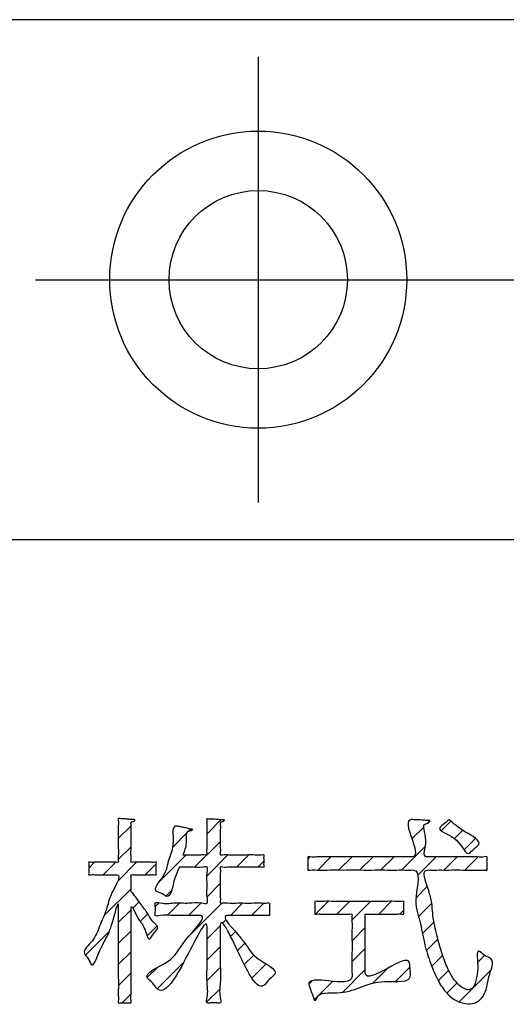
# Model space of a CAD drawing. Units: millimetres. Extents: x 0 to 840, y 0 to 1188.
# Drawn here: x 735 to 761, y 55 to 108 of the extents above; entities that cross this region are included whole.
import ezdxf

# ---------------------------------------------------------------- set-up
doc = ezdxf.new("R2010")
doc.units = ezdxf.units.MM
doc.linetypes.add('DOT_CENTER', pattern=[14, 12, -1, 0, -1])
doc.layers.add('1', color=7, linetype='Continuous')
doc.layers.add('_U_30EC_U_30A4_U_30E4_U_30FC_1', color=7, linetype='Continuous')
pattern_1 = [(45, (0, 0), (-0.28284271, 0), [])]

# ---------------------------------------------------------------- blocks, each defined once
blk = doc.blocks.new('開示A4')
at = {"layer": '1', "linetype": 'Continuous'}
h = blk.add_hatch(dxfattribs=at)
h.set_pattern_fill('CUSTOM7', color=2, scale=0.1, angle=45, pattern_type=2)
h.set_pattern_definition(pattern_1)
edge = h.paths.add_edge_path()
edge.add_spline(control_points=[(185.287, 15.269), (185.309, 15.241), (185.36, 15.176), (185.435, 15.069), (185.525, 14.954), (185.571, 14.854), (185.666, 14.784), (185.62, 14.738), (185.595, 14.697), (185.565, 14.661), (185.519, 14.586), (185.471, 14.808), (185.397, 14.845), (185.284, 15.116), (185.289, 15.001), (185.287, 14.928), (185.288, 14.806), (185.287, 14.659), (185.288, 14.493), (185.287, 14.322), (185.288, 14.156), (185.286, 14.009), (185.291, 13.885), (185.28, 13.817), (185.296, 13.755), (185.246, 13.767), (185.202, 13.759), (185.158, 13.768), (185.109, 13.755), (185.122, 13.81), (185.113, 13.869), (185.118, 13.979), (185.116, 14.11), (185.116, 14.262), (185.116, 14.422), (185.116, 14.582), (185.116, 14.734), (185.116, 14.866), (185.116, 14.973), (185.116, 15.038), (185.118, 15.166), (185.032, 14.791), (184.956, 14.639), (184.866, 14.478), (184.764, 14.205), (184.719, 14.367), (184.61, 14.456), (184.8, 14.605), (184.857, 14.797), (184.972, 15.029), (184.994, 15.218), (185.177, 15.495), (185.054, 15.487), (184.993, 15.489), (184.908, 15.489), (184.82, 15.485), (184.766, 15.494), (184.71, 15.48), (184.722, 15.529), (184.714, 15.573), (184.723, 15.615), (184.71, 15.663), (184.756, 15.653), (184.801, 15.659), (184.878, 15.656), (184.956, 15.658), (185.032, 15.655), (185.078, 15.661), (185.123, 15.651), (185.111, 15.702), (185.119, 15.755), (185.115, 15.849), (185.116, 15.951), (185.117, 16.054), (185.113, 16.147), (185.122, 16.2), (185.109, 16.252), (185.154, 16.239), (185.196, 16.241), (185.26, 16.236), (185.299, 16.228), (185.348, 16.235), (185.323, 16.196), (185.282, 16.206), (185.291, 16.155), (185.286, 16.104), (185.288, 16.02), (185.287, 15.926), (185.288, 15.832), (185.285, 15.747), (185.292, 15.697), (185.281, 15.65), (185.33, 15.662), (185.379, 15.654), (185.457, 15.657), (185.535, 15.659), (185.585, 15.652), (185.634, 15.664), (185.622, 15.615), (185.631, 15.572), (185.622, 15.53), (185.634, 15.481), (185.585, 15.493), (185.535, 15.486), (185.457, 15.488), (185.379, 15.491), (185.33, 15.483), (185.281, 15.495), (185.292, 15.451), (185.286, 15.409), (185.288, 15.349), (185.287, 15.302), (185.287, 15.277), (185.287, 15.269)], knot_values=[0, 0, 0, 0, 0.105471, 0.24661, 0.396591, 0.528553, 0.615625, 0.643143, 0.703685, 0.764227, 0.791746, 0.92874, 1.106573, 1.287545, 1.317578, 1.399928, 1.522968, 1.675073, 1.844617, 2.019973, 2.189517, 2.341621, 2.464662, 2.547011, 2.577045, 2.603798, 2.662655, 2.721512, 2.748265, 2.774215, 2.845959, 2.954339, 3.090194, 3.244368, 3.4077, 3.571032, 3.725205, 3.861061, 3.96944, 4.041184, 4.067134, 4.311887, 4.547897, 4.764747, 4.95275, 5.045773, 5.137862, 5.330543, 5.553448, 5.795084, 6.043293, 6.285762, 6.313903, 6.384256, 6.475715, 6.567174, 6.637527, 6.665668, 6.692019, 6.749991, 6.807963, 6.834313, 6.856393, 6.913335, 6.991195, 7.076027, 7.153887, 7.210829, 7.232908, 7.258199, 7.324876, 7.419142, 7.527204, 7.635266, 7.729533, 7.796209, 7.8215, 7.844653, 7.899863, 7.965759, 8.020969, 8.044122, 8.069357, 8.109134, 8.132238, 8.193148, 8.279262, 8.377978, 8.476693, 8.562807, 8.623717, 8.646821, 8.671989, 8.734909, 8.816706, 8.898502, 8.961423, 8.986591, 9.012942, 9.070913, 9.128885, 9.155236, 9.180404, 9.243325, 9.325121, 9.406918, 9.469838, 9.495006, 9.517811, 9.572192, 9.637098, 9.691479, 9.714284, 9.714284, 9.714284, 9.714284], degree=3, periodic=0)
h = blk.add_hatch(dxfattribs=at)
h.set_pattern_fill('CUSTOM15', color=2, scale=0.1, angle=45, pattern_type=2)
h.set_pattern_definition(pattern_1)
edge = h.paths.add_edge_path()
edge.add_spline(control_points=[(185.938, 15.59), (185.911, 15.531), (185.86, 15.417), (185.813, 15.144), (185.704, 15.244), (185.551, 15.271), (185.769, 15.485), (185.784, 15.703), (185.891, 15.885), (185.831, 16.169), (185.933, 16.141), (185.978, 16.132), (186.038, 16.121), (186.076, 16.108), (186.125, 16.108), (186.093, 16.073), (186.017, 16.084), (186.043, 15.899), (186.006, 15.807), (185.986, 15.758)], knot_values=[0, 0, 0, 0, 0.221108, 0.427322, 0.508017, 0.591484, 0.814327, 1.054651, 1.295453, 1.518109, 1.540864, 1.595126, 1.659891, 1.714153, 1.736908, 1.764951, 1.801562, 1.953914, 2.126104, 2.126104, 2.126104, 2.126104], degree=3, periodic=0)
edge.add_spline(control_points=[(185.986, 15.758), (185.994, 15.758), (186.022, 15.758), (186.077, 15.758), (186.148, 15.759), (186.224, 15.756), (186.271, 15.763), (186.32, 15.752), (186.306, 15.805), (186.315, 15.86), (186.311, 15.954), (186.313, 16.05), (186.309, 16.144), (186.318, 16.198), (186.305, 16.252), (186.351, 16.238), (186.394, 16.241), (186.461, 16.236), (186.501, 16.228), (186.553, 16.235), (186.525, 16.193), (186.48, 16.203), (186.494, 16.138), (186.486, 16.074), (186.49, 15.975), (186.485, 15.876), (186.495, 15.813), (186.48, 15.75), (186.545, 15.765), (186.612, 15.755), (186.724, 15.76), (186.839, 15.757), (186.952, 15.762), (187.018, 15.751), (187.082, 15.767), (187.07, 15.718), (187.078, 15.674), (187.07, 15.631), (187.082, 15.581), (187.018, 15.597), (186.952, 15.586), (186.839, 15.591), (186.724, 15.588), (186.611, 15.594), (186.546, 15.583), (186.482, 15.599), (186.494, 15.544), (186.486, 15.489), (186.489, 15.396), (186.489, 15.302), (186.486, 15.21), (186.494, 15.154), (186.482, 15.101), (186.539, 15.115), (186.599, 15.105), (186.705, 15.109), (186.82, 15.108), (186.936, 15.107), (187.041, 15.112), (187.102, 15.102), (187.159, 15.116), (187.148, 15.067), (187.154, 15.026), (187.152, 14.977), (187.152, 14.949), (187.152, 14.94)], knot_values=[0, 0, 0, 0, 0.024173, 0.084606, 0.163169, 0.241731, 0.302164, 0.326337, 0.353312, 0.422878, 0.518, 0.62164, 0.716761, 0.786328, 0.813303, 0.837294, 0.894505, 0.96279, 1.020001, 1.043992, 1.071934, 1.113122, 1.145225, 1.225484, 1.32982, 1.434156, 1.514415, 1.546518, 1.578975, 1.662679, 1.777131, 1.901833, 2.016286, 2.09999, 2.132447, 2.158782, 2.216721, 2.274659, 2.300995, 2.333452, 2.417156, 2.531608, 2.65631, 2.770763, 2.854467, 2.886924, 2.913598, 2.98239, 3.076452, 3.178937, 3.272999, 3.341791, 3.368465, 3.396976, 3.472141, 3.578408, 3.700227, 3.822046, 3.928313, 4.003478, 4.031988, 4.058324, 4.116263, 4.174201, 4.200537, 4.200537, 4.200537, 4.200537], degree=3, periodic=0)
edge.add_spline(control_points=[(187.152, 14.94), (187.132, 14.94), (187.065, 14.94), (186.941, 14.939), (186.786, 14.941), (186.67, 14.937), (186.455, 14.952), (186.852, 14.592), (186.895, 14.375), (187.319, 14.193), (187.144, 14.09), (187.019, 13.878), (186.767, 14.348), (186.48, 14.995), (186.491, 14.688), (186.488, 14.523), (186.486, 14.289), (186.498, 14.045), (186.469, 13.899), (186.511, 13.751), (186.424, 13.767), (186.377, 13.767), (186.29, 13.751), (186.331, 13.895), (186.303, 14.039), (186.315, 14.277), (186.312, 14.505), (186.31, 14.667), (186.321, 14.982), (186.013, 14.292), (185.706, 13.815), (185.585, 14.037), (185.407, 14.15), (185.885, 14.325), (185.935, 14.561), (186.358, 14.953), (186.128, 14.937), (186.005, 14.943), (185.833, 14.933), (185.721, 14.954), (185.603, 14.921), (185.618, 15.002), (185.618, 15.046), (185.603, 15.13), (185.737, 15.091), (185.862, 15.117), (186.063, 15.101), (186.192, 15.122), (186.333, 15.089), (186.298, 15.227), (186.322, 15.35), (186.297, 15.47), (186.333, 15.605), (186.221, 15.581), (186.128, 15.593), (186.019, 15.59), (185.957, 15.59), (185.938, 15.59)], knot_values=[0, 0, 0, 0, 0.059825, 0.202485, 0.372756, 0.515415, 0.57524, 0.933233, 1.290452, 1.602077, 1.699932, 1.79936, 2.27012, 2.804662, 2.882342, 3.076543, 3.329004, 3.581466, 3.775666, 3.853347, 3.899121, 3.984129, 4.029903, 4.105797, 4.295533, 4.542189, 4.788846, 4.978581, 5.054476, 5.621735, 6.130867, 6.22525, 6.318913, 6.66358, 7.047499, 7.435231, 7.498944, 7.650875, 7.832213, 7.984144, 8.047857, 8.091555, 8.172708, 8.216405, 8.289022, 8.462184, 8.668862, 8.842024, 8.914641, 8.989882, 9.155412, 9.320941, 9.396182, 9.454709, 9.583468, 9.712226, 9.770753, 9.770753, 9.770753, 9.770753], degree=3, periodic=0)
h = blk.add_hatch(dxfattribs=at)
h.set_pattern_fill('CUSTOM8', color=2, scale=0.1, angle=45, pattern_type=2)
h.set_pattern_definition(pattern_1)
edge = h.paths.add_edge_path()
edge.add_spline(control_points=[(190.082, 15.552), (190.07, 15.552), (190.028, 15.552), (189.943, 15.552), (189.821, 15.552), (189.679, 15.553), (189.538, 15.552), (189.414, 15.553), (189.332, 15.551), (189.173, 15.56), (189.35, 15.198), (189.338, 14.952), (189.406, 14.669), (189.469, 14.433), (189.545, 14.233), (189.63, 14.077), (189.724, 13.977), (189.828, 13.925), (189.913, 13.976), (189.935, 14.091), (189.975, 14.219), (189.92, 14.536), (190.045, 14.39), (190.202, 14.358), (190.095, 14.124), (190.081, 13.96), (190.023, 13.831), (189.934, 13.76), (189.81, 13.744), (189.663, 13.78), (189.524, 13.9), (189.41, 14.074), (189.315, 14.299), (189.232, 14.564), (189.181, 14.882), (189.077, 15.155), (189.204, 15.56), (189.036, 15.551), (188.951, 15.553), (188.819, 15.552), (188.656, 15.553), (188.473, 15.552), (188.285, 15.553), (188.101, 15.552), (187.94, 15.554), (187.803, 15.548), (187.729, 15.56), (187.661, 15.543), (187.673, 15.595), (187.666, 15.641), (187.673, 15.686), (187.661, 15.738), (187.728, 15.721), (187.802, 15.733), (187.938, 15.727), (188.097, 15.73), (188.279, 15.729), (188.466, 15.729), (188.647, 15.729), (188.808, 15.729), (188.939, 15.728), (189.023, 15.731), (189.156, 15.722), (189.065, 15.978), (188.979, 16.242), (189.099, 16.229), (189.151, 16.227), (189.221, 16.225), (189.267, 16.216), (189.322, 16.225), (189.296, 16.177), (189.183, 16.183), (189.316, 15.954), (189.194, 15.722), (189.322, 15.731), (189.405, 15.728), (189.531, 15.729), (189.674, 15.729), (189.816, 15.727), (189.946, 15.733), (190.019, 15.721), (190.089, 15.739), (190.078, 15.686), (190.083, 15.642), (190.082, 15.591), (190.082, 15.562), (190.082, 15.552)], knot_values=[0, 0, 0, 0, 0.034599, 0.125813, 0.254772, 0.402603, 0.550434, 0.679393, 0.770608, 0.805206, 1.124852, 1.427402, 1.706357, 1.955541, 2.169486, 2.344351, 2.480568, 2.590441, 2.64919, 2.749321, 2.912633, 3.147746, 3.244827, 3.33849, 3.583815, 3.761424, 3.886956, 3.985855, 4.091766, 4.250186, 4.422734, 4.628286, 4.872093, 5.15255, 5.464967, 5.803201, 6.160363, 6.193449, 6.28417, 6.419718, 6.587285, 6.774063, 6.967246, 7.154024, 7.321591, 7.457139, 7.54786, 7.580946, 7.608533, 7.669224, 7.729916, 7.757503, 7.790278, 7.880146, 8.01442, 8.180412, 8.365435, 8.556801, 8.741824, 8.907816, 9.042089, 9.131958, 9.164733, 9.415425, 9.667986, 9.69417, 9.756608, 9.83113, 9.893568, 9.919752, 9.950968, 9.996422, 10.22088, 10.443419, 10.47848, 10.570913, 10.701595, 10.851402, 11.001208, 11.13189, 11.224324, 11.259385, 11.286972, 11.347663, 11.408354, 11.435941, 11.435941, 11.435941, 11.435941], degree=3, periodic=0)
h = blk.add_hatch(dxfattribs=at)
h.set_pattern_fill('CUSTOM10', color=2, scale=0.1, angle=45, pattern_type=2)
h.set_pattern_definition(pattern_1)
edge = h.paths.add_edge_path()
edge.add_spline(control_points=[(189.568, 16.229), (189.63, 16.177), (189.745, 16.079), (190.04, 15.929), (189.903, 15.843), (189.804, 15.711), (189.713, 16.016), (189.364, 16.08), (189.512, 16.179), (189.549, 16.213), (189.568, 16.229)], knot_values=[0, 0, 0, 0, 0.278554, 0.521562, 0.607692, 0.693821, 0.940502, 1.221691, 1.300472, 1.379252, 1.379252, 1.379252, 1.379252], degree=3, periodic=0)
h = blk.add_hatch(dxfattribs=at)
h.set_pattern_fill('CUSTOM9', color=2, scale=0.1, angle=45, pattern_type=2)
h.set_pattern_definition(pattern_1)
edge = h.paths.add_edge_path()
edge.add_spline(control_points=[(188.442, 14.958), (188.442, 14.947), (188.442, 14.906), (188.442, 14.821), (188.442, 14.7), (188.442, 14.56), (188.442, 14.42), (188.441, 14.297), (188.443, 14.216), (188.435, 14.063), (188.743, 14.226), (189.035, 14.395), (189.041, 14.26), (189.046, 14.216), (189.048, 14.172), (189.067, 14.023), (188.658, 14.087), (188.379, 13.973), (188.102, 13.874), (187.81, 13.916), (187.787, 13.813), (187.754, 13.787), (187.748, 13.835), (187.728, 13.872), (187.71, 13.93), (187.694, 13.974), (187.648, 14.088), (187.989, 14.056), (188.268, 14.022), (188.262, 14.169), (188.263, 14.24), (188.262, 14.347), (188.263, 14.474), (188.263, 14.608), (188.261, 14.734), (188.266, 14.845), (188.256, 14.908), (188.27, 14.966), (188.215, 14.953), (188.158, 14.961), (188.062, 14.957), (187.963, 14.96), (187.867, 14.956), (187.81, 14.964), (187.755, 14.951), (187.767, 15), (187.759, 15.044), (187.767, 15.088), (187.755, 15.139), (187.823, 15.122), (187.897, 15.134), (188.033, 15.128), (188.188, 15.13), (188.362, 15.129), (188.535, 15.13), (188.691, 15.128), (188.826, 15.134), (188.9, 15.122), (188.968, 15.139), (188.957, 15.088), (188.964, 15.044), (188.956, 15), (188.968, 14.951), (188.911, 14.965), (188.852, 14.955), (188.753, 14.96), (188.649, 14.958), (188.554, 14.959), (188.486, 14.958), (188.451, 14.958), (188.442, 14.958)], knot_values=[0, 0, 0, 0, 0.034255, 0.124562, 0.252239, 0.398599, 0.54496, 0.672636, 0.762944, 0.797198, 1.101724, 1.408591, 1.433332, 1.487763, 1.542194, 1.566935, 1.923524, 2.271756, 2.59058, 2.858943, 2.88912, 2.918306, 2.941367, 2.996358, 3.061992, 3.116983, 3.140044, 3.411273, 3.732442, 3.761068, 3.837787, 3.948859, 4.080541, 4.219094, 4.350776, 4.461847, 4.538567, 4.567193, 4.594908, 4.666381, 4.764111, 4.870593, 4.968322, 5.039796, 5.06751, 5.094264, 5.153121, 5.211978, 5.238731, 5.272291, 5.363381, 5.497618, 5.660622, 5.838007, 6.015393, 6.178396, 6.312634, 6.403724, 6.437284, 6.464037, 6.522894, 6.581751, 6.608504, 6.637254, 6.711398, 6.812778, 6.923237, 7.024618, 7.098761, 7.127511, 7.127511, 7.127511, 7.127511], degree=3, periodic=0)
at = {"layer": '1', "color": 7, "linetype": 'Continuous'}
blk.add_line((200, 27), (25, 27), dxfattribs=at)
at = {"layer": '1', "color": 2, "linetype": 'DOT_CENTER'}
for p, q in [((187, 26.5), (187, 20.5)), ((184, 23.5), (197, 23.5))]:
    blk.add_line(p, q, dxfattribs=at)
at = {"layer": '1', "color": 2, "linetype": 'Continuous'}
blk.add_line((166, 20), (200, 20), dxfattribs=at)
at = {"layer": '1', "color": 7, "linetype": 'Continuous'}
for radius in [2, 1.2]:
    blk.add_circle((187, 23.5), radius, dxfattribs=at)
at = {"layer": '_U_30EC_U_30A4_U_30E4_U_30FC_1', "color": 2, "linetype": 'Continuous'}
for points, knots in [([(185.287, 15.269), (185.309, 15.241), (185.36, 15.176), (185.435, 15.069), (185.525, 14.954), (185.571, 14.854), (185.666, 14.784), (185.62, 14.738), (185.595, 14.697), (185.565, 14.661), (185.519, 14.586), (185.471, 14.808), (185.397, 14.845), (185.284, 15.116), (185.289, 15.001), (185.287, 14.928), (185.288, 14.806), (185.287, 14.659), (185.288, 14.493), (185.287, 14.322), (185.288, 14.156), (185.286, 14.009), (185.291, 13.885), (185.28, 13.817), (185.296, 13.755), (185.246, 13.767), (185.202, 13.759), (185.158, 13.768), (185.109, 13.755), (185.122, 13.81), (185.113, 13.869), (185.118, 13.979), (185.116, 14.11), (185.116, 14.262), (185.116, 14.422), (185.116, 14.582), (185.116, 14.734), (185.116, 14.866), (185.116, 14.973), (185.116, 15.038), (185.118, 15.166), (185.032, 14.791), (184.956, 14.639), (184.866, 14.478), (184.764, 14.205), (184.719, 14.367), (184.61, 14.456), (184.8, 14.605), (184.857, 14.797), (184.972, 15.029), (184.994, 15.218), (185.177, 15.495), (185.054, 15.487), (184.993, 15.489), (184.908, 15.489), (184.82, 15.485), (184.766, 15.494), (184.71, 15.48), (184.722, 15.529), (184.714, 15.573), (184.723, 15.615), (184.71, 15.663), (184.756, 15.653), (184.801, 15.659), (184.878, 15.656), (184.956, 15.658), (185.032, 15.655), (185.078, 15.661), (185.123, 15.651), (185.111, 15.702), (185.119, 15.755), (185.115, 15.849), (185.116, 15.951), (185.117, 16.054), (185.113, 16.147), (185.122, 16.2), (185.109, 16.252), (185.154, 16.239), (185.196, 16.241), (185.26, 16.236), (185.299, 16.228), (185.348, 16.235), (185.323, 16.196), (185.282, 16.206), (185.291, 16.155), (185.286, 16.104), (185.288, 16.02), (185.287, 15.926), (185.288, 15.832), (185.285, 15.747), (185.292, 15.697), (185.281, 15.65), (185.33, 15.662), (185.379, 15.654), (185.457, 15.657), (185.535, 15.659), (185.585, 15.652), (185.634, 15.664), (185.622, 15.615), (185.631, 15.572), (185.622, 15.53), (185.634, 15.481), (185.585, 15.493), (185.535, 15.486), (185.457, 15.488), (185.379, 15.491), (185.33, 15.483), (185.281, 15.495), (185.292, 15.451), (185.286, 15.409), (185.288, 15.349), (185.287, 15.302), (185.287, 15.277), (185.287, 15.269)], [0, 0, 0, 0, 0.105471, 0.24661, 0.396591, 0.528553, 0.615625, 0.643143, 0.703685, 0.764227, 0.791746, 0.92874, 1.106573, 1.287545, 1.317578, 1.399928, 1.522968, 1.675073, 1.844617, 2.019973, 2.189517, 2.341621, 2.464662, 2.547011, 2.577045, 2.603798, 2.662655, 2.721512, 2.748265, 2.774215, 2.845959, 2.954339, 3.090194, 3.244368, 3.4077, 3.571032, 3.725205, 3.861061, 3.96944, 4.041184, 4.067134, 4.311887, 4.547897, 4.764747, 4.95275, 5.045773, 5.137862, 5.330543, 5.553448, 5.795084, 6.043293, 6.285762, 6.313903, 6.384256, 6.475715, 6.567174, 6.637527, 6.665668, 6.692019, 6.749991, 6.807963, 6.834313, 6.856393, 6.913335, 6.991195, 7.076027, 7.153887, 7.210829, 7.232908, 7.258199, 7.324876, 7.419142, 7.527204, 7.635266, 7.729533, 7.796209, 7.8215, 7.844653, 7.899863, 7.965759, 8.020969, 8.044122, 8.069357, 8.109134, 8.132238, 8.193148, 8.279262, 8.377978, 8.476693, 8.562807, 8.623717, 8.646821, 8.671989, 8.734909, 8.816706, 8.898502, 8.961423, 8.986591, 9.012942, 9.070913, 9.128885, 9.155236, 9.180404, 9.243325, 9.325121, 9.406918, 9.469838, 9.495006, 9.517811, 9.572192, 9.637098, 9.691479, 9.714284, 9.714284, 9.714284, 9.714284]), ([(185.986, 15.758), (185.994, 15.758), (186.022, 15.758), (186.077, 15.758), (186.148, 15.759), (186.224, 15.756), (186.271, 15.763), (186.32, 15.752), (186.306, 15.805), (186.315, 15.86), (186.311, 15.954), (186.313, 16.05), (186.309, 16.144), (186.318, 16.198), (186.305, 16.252), (186.351, 16.238), (186.394, 16.241), (186.461, 16.236), (186.501, 16.228), (186.553, 16.235), (186.525, 16.193), (186.48, 16.203), (186.494, 16.138), (186.486, 16.074), (186.49, 15.975), (186.485, 15.876), (186.495, 15.813), (186.48, 15.75), (186.545, 15.765), (186.612, 15.755), (186.724, 15.76), (186.839, 15.757), (186.952, 15.762), (187.018, 15.751), (187.082, 15.767), (187.07, 15.718), (187.078, 15.674), (187.07, 15.631), (187.082, 15.581), (187.018, 15.597), (186.952, 15.586), (186.839, 15.591), (186.724, 15.588), (186.611, 15.594), (186.546, 15.583), (186.482, 15.599), (186.494, 15.544), (186.486, 15.489), (186.489, 15.396), (186.489, 15.302), (186.486, 15.21), (186.494, 15.154), (186.482, 15.101), (186.539, 15.115), (186.599, 15.105), (186.705, 15.109), (186.82, 15.108), (186.936, 15.107), (187.041, 15.112), (187.102, 15.102), (187.159, 15.116), (187.148, 15.067), (187.154, 15.026), (187.152, 14.977), (187.152, 14.949), (187.152, 14.94)], [0, 0, 0, 0, 0.024173, 0.084606, 0.163169, 0.241731, 0.302164, 0.326337, 0.353312, 0.422878, 0.518, 0.62164, 0.716761, 0.786328, 0.813303, 0.837294, 0.894505, 0.96279, 1.020001, 1.043992, 1.071934, 1.113122, 1.145225, 1.225484, 1.32982, 1.434156, 1.514415, 1.546518, 1.578975, 1.662679, 1.777131, 1.901833, 2.016286, 2.09999, 2.132447, 2.158782, 2.216721, 2.274659, 2.300995, 2.333452, 2.417156, 2.531608, 2.65631, 2.770763, 2.854467, 2.886924, 2.913598, 2.98239, 3.076452, 3.178937, 3.272999, 3.341791, 3.368465, 3.396976, 3.472141, 3.578408, 3.700227, 3.822046, 3.928313, 4.003478, 4.031988, 4.058324, 4.116263, 4.174201, 4.200537, 4.200537, 4.200537, 4.200537]), ([(190.082, 15.552), (190.07, 15.552), (190.028, 15.552), (189.943, 15.552), (189.821, 15.552), (189.679, 15.553), (189.538, 15.552), (189.414, 15.553), (189.332, 15.551), (189.173, 15.56), (189.35, 15.198), (189.338, 14.952), (189.406, 14.669), (189.469, 14.433), (189.545, 14.233), (189.63, 14.077), (189.724, 13.977), (189.828, 13.925), (189.913, 13.976), (189.935, 14.091), (189.975, 14.219), (189.92, 14.536), (190.045, 14.39), (190.202, 14.358), (190.095, 14.124), (190.081, 13.96), (190.023, 13.831), (189.934, 13.76), (189.81, 13.744), (189.663, 13.78), (189.524, 13.9), (189.41, 14.074), (189.315, 14.299), (189.232, 14.564), (189.181, 14.882), (189.077, 15.155), (189.204, 15.56), (189.036, 15.551), (188.951, 15.553), (188.819, 15.552), (188.656, 15.553), (188.473, 15.552), (188.285, 15.553), (188.101, 15.552), (187.94, 15.554), (187.803, 15.548), (187.729, 15.56), (187.661, 15.543), (187.673, 15.595), (187.666, 15.641), (187.673, 15.686), (187.661, 15.738), (187.728, 15.721), (187.802, 15.733), (187.938, 15.727), (188.097, 15.73), (188.279, 15.729), (188.466, 15.729), (188.647, 15.729), (188.808, 15.729), (188.939, 15.728), (189.023, 15.731), (189.156, 15.722), (189.065, 15.978), (188.979, 16.242), (189.099, 16.229), (189.151, 16.227), (189.221, 16.225), (189.267, 16.216), (189.322, 16.225), (189.296, 16.177), (189.183, 16.183), (189.316, 15.954), (189.194, 15.722), (189.322, 15.731), (189.405, 15.728), (189.531, 15.729), (189.674, 15.729), (189.816, 15.727), (189.946, 15.733), (190.019, 15.721), (190.089, 15.739), (190.078, 15.686), (190.083, 15.642), (190.082, 15.591), (190.082, 15.562), (190.082, 15.552)], [0, 0, 0, 0, 0.034599, 0.125813, 0.254772, 0.402603, 0.550434, 0.679393, 0.770608, 0.805206, 1.124852, 1.427402, 1.706357, 1.955541, 2.169486, 2.344351, 2.480568, 2.590441, 2.64919, 2.749321, 2.912633, 3.147746, 3.244827, 3.33849, 3.583815, 3.761424, 3.886956, 3.985855, 4.091766, 4.250186, 4.422734, 4.628286, 4.872093, 5.15255, 5.464967, 5.803201, 6.160363, 6.193449, 6.28417, 6.419718, 6.587285, 6.774063, 6.967246, 7.154024, 7.321591, 7.457139, 7.54786, 7.580946, 7.608533, 7.669224, 7.729916, 7.757503, 7.790278, 7.880146, 8.01442, 8.180412, 8.365435, 8.556801, 8.741824, 8.907816, 9.042089, 9.131958, 9.164733, 9.415425, 9.667986, 9.69417, 9.756608, 9.83113, 9.893568, 9.919752, 9.950968, 9.996422, 10.22088, 10.443419, 10.47848, 10.570913, 10.701595, 10.851402, 11.001208, 11.13189, 11.224324, 11.259385, 11.286972, 11.347663, 11.408354, 11.435941, 11.435941, 11.435941, 11.435941]), ([(189.568, 16.229), (189.63, 16.177), (189.745, 16.079), (190.04, 15.929), (189.903, 15.843), (189.804, 15.711), (189.713, 16.016), (189.364, 16.08), (189.512, 16.179), (189.549, 16.213), (189.568, 16.229)], [0, 0, 0, 0, 0.278554, 0.521562, 0.607692, 0.693821, 0.940502, 1.221691, 1.300472, 1.379252, 1.379252, 1.379252, 1.379252]), ([(185.938, 15.59), (185.911, 15.531), (185.86, 15.417), (185.813, 15.144), (185.704, 15.244), (185.551, 15.271), (185.769, 15.485), (185.784, 15.703), (185.891, 15.885), (185.831, 16.169), (185.933, 16.141), (185.978, 16.132), (186.038, 16.121), (186.076, 16.108), (186.125, 16.108), (186.093, 16.073), (186.017, 16.084), (186.043, 15.899), (186.006, 15.807), (185.986, 15.758)], [0, 0, 0, 0, 0.221108, 0.427322, 0.508017, 0.591484, 0.814327, 1.054651, 1.295453, 1.518109, 1.540864, 1.595126, 1.659891, 1.714153, 1.736908, 1.764951, 1.801562, 1.953914, 2.126104, 2.126104, 2.126104, 2.126104]), ([(187.152, 14.94), (187.132, 14.94), (187.065, 14.94), (186.941, 14.939), (186.786, 14.941), (186.67, 14.937), (186.455, 14.952), (186.852, 14.592), (186.895, 14.375), (187.319, 14.193), (187.144, 14.09), (187.019, 13.878), (186.767, 14.348), (186.48, 14.995), (186.491, 14.688), (186.488, 14.523), (186.486, 14.289), (186.498, 14.045), (186.469, 13.899), (186.511, 13.751), (186.424, 13.767), (186.377, 13.767), (186.29, 13.751), (186.331, 13.895), (186.303, 14.039), (186.315, 14.277), (186.312, 14.505), (186.31, 14.667), (186.321, 14.982), (186.013, 14.292), (185.706, 13.815), (185.585, 14.037), (185.407, 14.15), (185.885, 14.325), (185.935, 14.561), (186.358, 14.953), (186.128, 14.937), (186.005, 14.943), (185.833, 14.933), (185.721, 14.954), (185.603, 14.921), (185.618, 15.002), (185.618, 15.046), (185.603, 15.13), (185.737, 15.091), (185.862, 15.117), (186.063, 15.101), (186.192, 15.122), (186.333, 15.089), (186.298, 15.227), (186.322, 15.35), (186.297, 15.47), (186.333, 15.605), (186.221, 15.581), (186.128, 15.593), (186.019, 15.59), (185.957, 15.59), (185.938, 15.59)], [0, 0, 0, 0, 0.059825, 0.202485, 0.372756, 0.515415, 0.57524, 0.933233, 1.290452, 1.602077, 1.699932, 1.79936, 2.27012, 2.804662, 2.882342, 3.076543, 3.329004, 3.581466, 3.775666, 3.853347, 3.899121, 3.984129, 4.029903, 4.105797, 4.295533, 4.542189, 4.788846, 4.978581, 5.054476, 5.621735, 6.130867, 6.22525, 6.318913, 6.66358, 7.047499, 7.435231, 7.498944, 7.650875, 7.832213, 7.984144, 8.047857, 8.091555, 8.172708, 8.216405, 8.289022, 8.462184, 8.668862, 8.842024, 8.914641, 8.989882, 9.155412, 9.320941, 9.396182, 9.454709, 9.583468, 9.712226, 9.770753, 9.770753, 9.770753, 9.770753]), ([(188.442, 14.958), (188.442, 14.947), (188.442, 14.906), (188.442, 14.821), (188.442, 14.7), (188.442, 14.56), (188.442, 14.42), (188.441, 14.297), (188.443, 14.216), (188.435, 14.063), (188.743, 14.226), (189.035, 14.395), (189.041, 14.26), (189.046, 14.216), (189.048, 14.172), (189.067, 14.023), (188.658, 14.087), (188.379, 13.973), (188.102, 13.874), (187.81, 13.916), (187.787, 13.813), (187.754, 13.787), (187.748, 13.835), (187.728, 13.872), (187.71, 13.93), (187.694, 13.974), (187.648, 14.088), (187.989, 14.056), (188.268, 14.022), (188.262, 14.169), (188.263, 14.24), (188.262, 14.347), (188.263, 14.474), (188.263, 14.608), (188.261, 14.734), (188.266, 14.845), (188.256, 14.908), (188.27, 14.966), (188.215, 14.953), (188.158, 14.961), (188.062, 14.957), (187.963, 14.96), (187.867, 14.956), (187.81, 14.964), (187.755, 14.951), (187.767, 15), (187.759, 15.044), (187.767, 15.088), (187.755, 15.139), (187.823, 15.122), (187.897, 15.134), (188.033, 15.128), (188.188, 15.13), (188.362, 15.129), (188.535, 15.13), (188.691, 15.128), (188.826, 15.134), (188.9, 15.122), (188.968, 15.139), (188.957, 15.088), (188.964, 15.044), (188.956, 15), (188.968, 14.951), (188.911, 14.965), (188.852, 14.955), (188.753, 14.96), (188.649, 14.958), (188.554, 14.959), (188.486, 14.958), (188.451, 14.958), (188.442, 14.958)], [0, 0, 0, 0, 0.034255, 0.124562, 0.252239, 0.398599, 0.54496, 0.672636, 0.762944, 0.797198, 1.101724, 1.408591, 1.433332, 1.487763, 1.542194, 1.566935, 1.923524, 2.271756, 2.59058, 2.858943, 2.88912, 2.918306, 2.941367, 2.996358, 3.061992, 3.116983, 3.140044, 3.411273, 3.732442, 3.761068, 3.837787, 3.948859, 4.080541, 4.219094, 4.350776, 4.461847, 4.538567, 4.567193, 4.594908, 4.666381, 4.764111, 4.870593, 4.968322, 5.039796, 5.06751, 5.094264, 5.153121, 5.211978, 5.238731, 5.272291, 5.363381, 5.497618, 5.660622, 5.838007, 6.015393, 6.178396, 6.312634, 6.403724, 6.437284, 6.464037, 6.522894, 6.581751, 6.608504, 6.637254, 6.711398, 6.812778, 6.923237, 7.024618, 7.098761, 7.127511, 7.127511, 7.127511, 7.127511])]:
    blk.add_open_spline(points, degree=3, knots=knots, dxfattribs=at)

msp = doc.modelspace()

# ---------------------------------------------------------------- block references
at = {"layer": '1', "xscale": 4, "yscale": 4, "zscale": 4}
msp.add_blockref('開示A4', (0, 0), dxfattribs=at)

doc.saveas('drawing.dxf')
